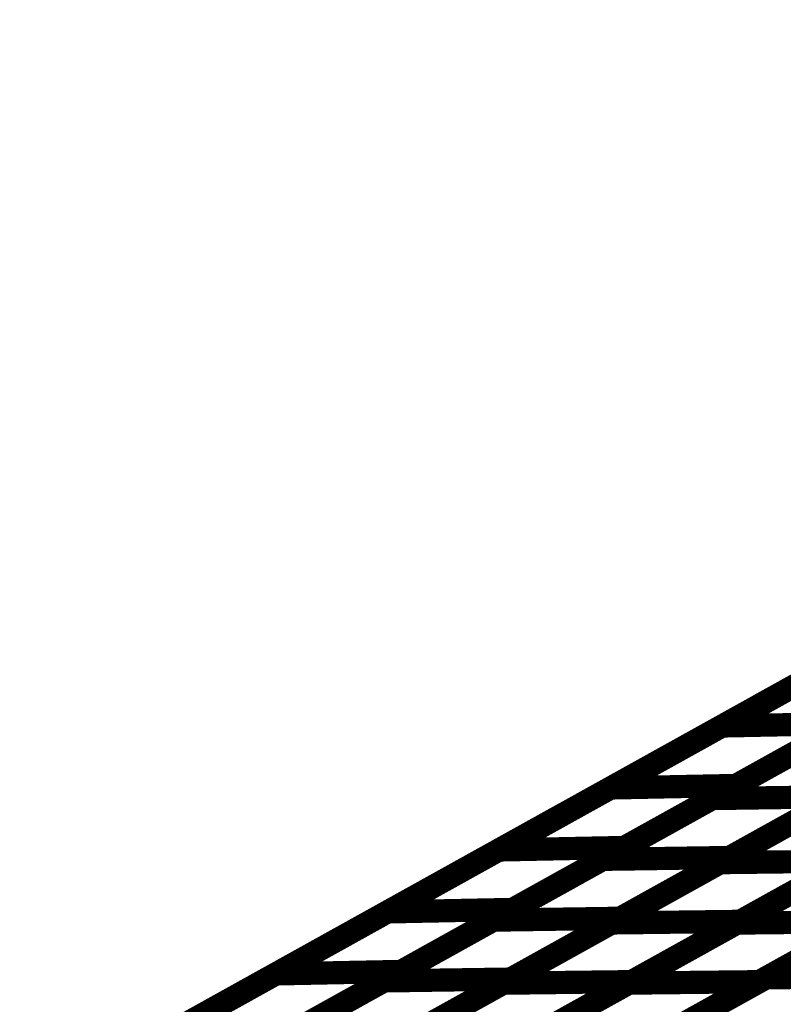
# Model space of a CAD drawing. Extents: x -2.21 to 2.24, y -2.56 to 4.75.
# Drawn here: x -1.47 to -1.37, y 0.54 to 0.67 of the extents above; entities that cross this region are included whole.
import ezdxf

# ---------------------------------------------------------------- set-up
doc = ezdxf.new("R2010")
doc.units = 0
doc.header["$MEASUREMENT"] = 0

msp = doc.modelspace()

# ---------------------------------------------------------------- linework, layer by layer
at = {"color": 0}
for points in [[(-1.220343, 0.667945, 0.003, 0.003, 0), (-1.889201, 0.296209, 0.003, 0.003, 0)], [(-1.220343, 0.667945, 0.003, 0.003, 0), (-1.889201, 0.296209, 0.003, 0.003, 0)], [(-1.381854, 0.578181, 0.003, 0.003, 0), (-1.353035, 0.594197, 0.003, 0.003, 0)], [(-1.381854, 0.578181, 0.003, 0.003, 0), (-1.353035, 0.594197, 0.003, 0.003, 0)], [(-1.35126, 0.58652, 0.003, 0.003, 0), (-1.380079, 0.5705, 0.003, 0.003, 0)], [(-1.35126, 0.58652, 0.003, 0.003, 0), (-1.380079, 0.5705, 0.003, 0.003, 0)], [(-1.39626, 0.570173, 0.003, 0.003, 0), (-1.367441, 0.586193, 0.003, 0.003, 0)], [(-1.39626, 0.570173, 0.003, 0.003, 0), (-1.367441, 0.586193, 0.003, 0.003, 0)], [(-1.38313, 0.568803, 0.003, 0.003, 0), (-1.354858, 0.584516, 0.003, 0.003, 0)], [(-1.38313, 0.568803, 0.003, 0.003, 0), (-1.354858, 0.584516, 0.003, 0.003, 0)], [(-1.410673, 0.562161, 0.003, 0.003, 0), (-1.381854, 0.578181, 0.003, 0.003, 0)], [(-1.410673, 0.562161, 0.003, 0.003, 0), (-1.381854, 0.578181, 0.003, 0.003, 0)], [(-1.365673, 0.578508, 0.003, 0.003, 0), (-1.394492, 0.562488, 0.003, 0.003, 0)], [(-1.365673, 0.578508, 0.003, 0.003, 0), (-1.394492, 0.562488, 0.003, 0.003, 0)], [(-1.381854, 0.578181, 0.003, 0.003, 0), (-1.365673, 0.578508, 0.003, 0.003, 0)], [(-1.365673, 0.578508, 0.003, 0.003, 0), (-1.381854, 0.578181, 0.003, 0.003, 0)], [(-1.381854, 0.578181, 0.003, 0.003, 0), (-1.365673, 0.578508, 0.003, 0.003, 0)], [(-1.365673, 0.578508, 0.003, 0.003, 0), (-1.381854, 0.578181, 0.003, 0.003, 0)], [(-1.397264, 0.560949, 0.003, 0.003, 0), (-1.369, 0.576657, 0.003, 0.003, 0)], [(-1.397264, 0.560949, 0.003, 0.003, 0), (-1.369, 0.576657, 0.003, 0.003, 0)], [(-1.352634, 0.576902, 0.003, 0.003, 0), (-1.380898, 0.561193, 0.003, 0.003, 0)], [(-1.352634, 0.576902, 0.003, 0.003, 0), (-1.380898, 0.561193, 0.003, 0.003, 0)], [(-1.38211, 0.56052, 0.003, 0.003, 0), (-1.354087, 0.576094, 0.003, 0.003, 0)], [(-1.38211, 0.56052, 0.003, 0.003, 0), (-1.354087, 0.576094, 0.003, 0.003, 0)], [(-1.425079, 0.554157, 0.003, 0.003, 0), (-1.39626, 0.570173, 0.003, 0.003, 0)], [(-1.425079, 0.554157, 0.003, 0.003, 0), (-1.39626, 0.570173, 0.003, 0.003, 0)], [(-1.380079, 0.5705, 0.003, 0.003, 0), (-1.408898, 0.554484, 0.003, 0.003, 0)], [(-1.380079, 0.5705, 0.003, 0.003, 0), (-1.408898, 0.554484, 0.003, 0.003, 0)], [(-1.39626, 0.570173, 0.003, 0.003, 0), (-1.380079, 0.5705, 0.003, 0.003, 0)], [(-1.380079, 0.5705, 0.003, 0.003, 0), (-1.39626, 0.570173, 0.003, 0.003, 0)], [(-1.39626, 0.570173, 0.003, 0.003, 0), (-1.380079, 0.5705, 0.003, 0.003, 0)], [(-1.380079, 0.5705, 0.003, 0.003, 0), (-1.39626, 0.570173, 0.003, 0.003, 0)], [(-1.411394, 0.553094, 0.003, 0.003, 0), (-1.38313, 0.568803, 0.003, 0.003, 0)], [(-1.411394, 0.553094, 0.003, 0.003, 0), (-1.38313, 0.568803, 0.003, 0.003, 0)], [(-1.366764, 0.569047, 0.003, 0.003, 0), (-1.395028, 0.553339, 0.003, 0.003, 0)], [(-1.366764, 0.569047, 0.003, 0.003, 0), (-1.395028, 0.553339, 0.003, 0.003, 0)], [(-1.38313, 0.568803, 0.003, 0.003, 0), (-1.366764, 0.569047, 0.003, 0.003, 0)], [(-1.366764, 0.569047, 0.003, 0.003, 0), (-1.38313, 0.568803, 0.003, 0.003, 0)], [(-1.38313, 0.568803, 0.003, 0.003, 0), (-1.366764, 0.569047, 0.003, 0.003, 0)], [(-1.366764, 0.569047, 0.003, 0.003, 0), (-1.38313, 0.568803, 0.003, 0.003, 0)], [(-1.351508, 0.568516, 0.003, 0.003, 0), (-1.379531, 0.552941, 0.003, 0.003, 0)], [(-1.351508, 0.568516, 0.003, 0.003, 0), (-1.379531, 0.552941, 0.003, 0.003, 0)], [(-1.396122, 0.552732, 0.003, 0.003, 0), (-1.368098, 0.568307, 0.003, 0.003, 0)], [(-1.396122, 0.552732, 0.003, 0.003, 0), (-1.368098, 0.568307, 0.003, 0.003, 0)], [(-1.379941, 0.552713, 0.003, 0.003, 0), (-1.352004, 0.56824, 0.003, 0.003, 0)], [(-1.379941, 0.552713, 0.003, 0.003, 0), (-1.352004, 0.56824, 0.003, 0.003, 0)], [(-1.439492, 0.546146, 0.003, 0.003, 0), (-1.410673, 0.562161, 0.003, 0.003, 0)], [(-1.439492, 0.546146, 0.003, 0.003, 0), (-1.410673, 0.562161, 0.003, 0.003, 0)], [(-1.394492, 0.562488, 0.003, 0.003, 0), (-1.423311, 0.546472, 0.003, 0.003, 0)], [(-1.394492, 0.562488, 0.003, 0.003, 0), (-1.423311, 0.546472, 0.003, 0.003, 0)], [(-1.410673, 0.562161, 0.003, 0.003, 0), (-1.394492, 0.562488, 0.003, 0.003, 0)], [(-1.394492, 0.562488, 0.003, 0.003, 0), (-1.410673, 0.562161, 0.003, 0.003, 0)], [(-1.410673, 0.562161, 0.003, 0.003, 0), (-1.394492, 0.562488, 0.003, 0.003, 0)], [(-1.394492, 0.562488, 0.003, 0.003, 0), (-1.410673, 0.562161, 0.003, 0.003, 0)], [(-1.425528, 0.54524, 0.003, 0.003, 0), (-1.397264, 0.560949, 0.003, 0.003, 0)], [(-1.425528, 0.54524, 0.003, 0.003, 0), (-1.397264, 0.560949, 0.003, 0.003, 0)], [(-1.380898, 0.561193, 0.003, 0.003, 0), (-1.409161, 0.545484, 0.003, 0.003, 0)], [(-1.380898, 0.561193, 0.003, 0.003, 0), (-1.409161, 0.545484, 0.003, 0.003, 0)], [(-1.397264, 0.560949, 0.003, 0.003, 0), (-1.380898, 0.561193, 0.003, 0.003, 0)], [(-1.380898, 0.561193, 0.003, 0.003, 0), (-1.397264, 0.560949, 0.003, 0.003, 0)], [(-1.397264, 0.560949, 0.003, 0.003, 0), (-1.380898, 0.561193, 0.003, 0.003, 0)], [(-1.380898, 0.561193, 0.003, 0.003, 0), (-1.397264, 0.560949, 0.003, 0.003, 0)], [(-1.376193, 0.545634, 0.003, 0.003, 0), (-1.348047, 0.561276, 0.003, 0.003, 0)], [(-1.376193, 0.545634, 0.003, 0.003, 0), (-1.348047, 0.561276, 0.003, 0.003, 0)], [(-1.410134, 0.544945, 0.003, 0.003, 0), (-1.38211, 0.56052, 0.003, 0.003, 0)], [(-1.410134, 0.544945, 0.003, 0.003, 0), (-1.38211, 0.56052, 0.003, 0.003, 0)], [(-1.393906, 0.544953, 0.003, 0.003, 0), (-1.365972, 0.560476, 0.003, 0.003, 0)], [(-1.393906, 0.544953, 0.003, 0.003, 0), (-1.365972, 0.560476, 0.003, 0.003, 0)], [(-1.36552, 0.560728, 0.003, 0.003, 0), (-1.393543, 0.545154, 0.003, 0.003, 0)], [(-1.36552, 0.560728, 0.003, 0.003, 0), (-1.393543, 0.545154, 0.003, 0.003, 0)], [(-1.38211, 0.56052, 0.003, 0.003, 0), (-1.36552, 0.560728, 0.003, 0.003, 0)], [(-1.36552, 0.560728, 0.003, 0.003, 0), (-1.38211, 0.56052, 0.003, 0.003, 0)], [(-1.38211, 0.56052, 0.003, 0.003, 0), (-1.36552, 0.560728, 0.003, 0.003, 0)], [(-1.36552, 0.560728, 0.003, 0.003, 0), (-1.38211, 0.56052, 0.003, 0.003, 0)], [(-1.34913, 0.560673, 0.003, 0.003, 0), (-1.377063, 0.54515, 0.003, 0.003, 0)], [(-1.34913, 0.560673, 0.003, 0.003, 0), (-1.377063, 0.54515, 0.003, 0.003, 0)], [(-1.408898, 0.554484, 0.003, 0.003, 0), (-1.437724, 0.538461, 0.003, 0.003, 0)], [(-1.408898, 0.554484, 0.003, 0.003, 0), (-1.437724, 0.538461, 0.003, 0.003, 0)], [(-1.425079, 0.554157, 0.003, 0.003, 0), (-1.408898, 0.554484, 0.003, 0.003, 0)], [(-1.408898, 0.554484, 0.003, 0.003, 0), (-1.425079, 0.554157, 0.003, 0.003, 0)], [(-1.425079, 0.554157, 0.003, 0.003, 0), (-1.408898, 0.554484, 0.003, 0.003, 0)], [(-1.408898, 0.554484, 0.003, 0.003, 0), (-1.425079, 0.554157, 0.003, 0.003, 0)], [(-1.453906, 0.538134, 0.003, 0.003, 0), (-1.425079, 0.554157, 0.003, 0.003, 0)], [(-1.453906, 0.538134, 0.003, 0.003, 0), (-1.425079, 0.554157, 0.003, 0.003, 0)], [(-1.395028, 0.553339, 0.003, 0.003, 0), (-1.423291, 0.53763, 0.003, 0.003, 0)], [(-1.395028, 0.553339, 0.003, 0.003, 0), (-1.423291, 0.53763, 0.003, 0.003, 0)], [(-1.411394, 0.553094, 0.003, 0.003, 0), (-1.395028, 0.553339, 0.003, 0.003, 0)], [(-1.395028, 0.553339, 0.003, 0.003, 0), (-1.411394, 0.553094, 0.003, 0.003, 0)], [(-1.411394, 0.553094, 0.003, 0.003, 0), (-1.395028, 0.553339, 0.003, 0.003, 0)], [(-1.395028, 0.553339, 0.003, 0.003, 0), (-1.411394, 0.553094, 0.003, 0.003, 0)], [(-1.390276, 0.537807, 0.003, 0.003, 0), (-1.362122, 0.553453, 0.003, 0.003, 0)], [(-1.390276, 0.537807, 0.003, 0.003, 0), (-1.362122, 0.553453, 0.003, 0.003, 0)], [(-1.439657, 0.537386, 0.003, 0.003, 0), (-1.411394, 0.553094, 0.003, 0.003, 0)], [(-1.439657, 0.537386, 0.003, 0.003, 0), (-1.411394, 0.553094, 0.003, 0.003, 0)], [(-1.424146, 0.537157, 0.003, 0.003, 0), (-1.396122, 0.552732, 0.003, 0.003, 0)], [(-1.424146, 0.537157, 0.003, 0.003, 0), (-1.396122, 0.552732, 0.003, 0.003, 0)], [(-1.407874, 0.537189, 0.003, 0.003, 0), (-1.379941, 0.552713, 0.003, 0.003, 0)], [(-1.407874, 0.537189, 0.003, 0.003, 0), (-1.379941, 0.552713, 0.003, 0.003, 0)], [(-1.379531, 0.552941, 0.003, 0.003, 0), (-1.407555, 0.537366, 0.003, 0.003, 0)], [(-1.379531, 0.552941, 0.003, 0.003, 0), (-1.407555, 0.537366, 0.003, 0.003, 0)], [(-1.396122, 0.552732, 0.003, 0.003, 0), (-1.379531, 0.552941, 0.003, 0.003, 0)], [(-1.379531, 0.552941, 0.003, 0.003, 0), (-1.396122, 0.552732, 0.003, 0.003, 0)], [(-1.396122, 0.552732, 0.003, 0.003, 0), (-1.379531, 0.552941, 0.003, 0.003, 0)], [(-1.379531, 0.552941, 0.003, 0.003, 0), (-1.396122, 0.552732, 0.003, 0.003, 0)], [(-1.363098, 0.552909, 0.003, 0.003, 0), (-1.391031, 0.537386, 0.003, 0.003, 0)], [(-1.363098, 0.552909, 0.003, 0.003, 0), (-1.391031, 0.537386, 0.003, 0.003, 0)], [(-1.379941, 0.552713, 0.003, 0.003, 0), (-1.363098, 0.552909, 0.003, 0.003, 0)], [(-1.363098, 0.552909, 0.003, 0.003, 0), (-1.379941, 0.552713, 0.003, 0.003, 0)], [(-1.379941, 0.552713, 0.003, 0.003, 0), (-1.363098, 0.552909, 0.003, 0.003, 0)], [(-1.363098, 0.552909, 0.003, 0.003, 0), (-1.379941, 0.552713, 0.003, 0.003, 0)], [(-1.468311, 0.53013, 0.003, 0.003, 0), (-1.439492, 0.546146, 0.003, 0.003, 0)], [(-1.468311, 0.53013, 0.003, 0.003, 0), (-1.439492, 0.546146, 0.003, 0.003, 0)], [(-1.423311, 0.546472, 0.003, 0.003, 0), (-1.452134, 0.530457, 0.003, 0.003, 0)], [(-1.423311, 0.546472, 0.003, 0.003, 0), (-1.452134, 0.530457, 0.003, 0.003, 0)], [(-1.439492, 0.546146, 0.003, 0.003, 0), (-1.423311, 0.546472, 0.003, 0.003, 0)], [(-1.423311, 0.546472, 0.003, 0.003, 0), (-1.439492, 0.546146, 0.003, 0.003, 0)], [(-1.439492, 0.546146, 0.003, 0.003, 0), (-1.423311, 0.546472, 0.003, 0.003, 0)], [(-1.423311, 0.546472, 0.003, 0.003, 0), (-1.439492, 0.546146, 0.003, 0.003, 0)], [(-1.404346, 0.529984, 0.003, 0.003, 0), (-1.376193, 0.545634, 0.003, 0.003, 0)], [(-1.404346, 0.529984, 0.003, 0.003, 0), (-1.376193, 0.545634, 0.003, 0.003, 0)], [(-1.376193, 0.545634, 0.003, 0.003, 0), (-1.359051, 0.54587, 0.003, 0.003, 0)], [(-1.359051, 0.54587, 0.003, 0.003, 0), (-1.376193, 0.545634, 0.003, 0.003, 0)], [(-1.376193, 0.545634, 0.003, 0.003, 0), (-1.359051, 0.54587, 0.003, 0.003, 0)], [(-1.359051, 0.54587, 0.003, 0.003, 0), (-1.376193, 0.545634, 0.003, 0.003, 0)], [(-1.453799, 0.529528, 0.003, 0.003, 0), (-1.425528, 0.54524, 0.003, 0.003, 0)], [(-1.453799, 0.529528, 0.003, 0.003, 0), (-1.425528, 0.54524, 0.003, 0.003, 0)], [(-1.438157, 0.52937, 0.003, 0.003, 0), (-1.410134, 0.544945, 0.003, 0.003, 0)], [(-1.438157, 0.52937, 0.003, 0.003, 0), (-1.410134, 0.544945, 0.003, 0.003, 0)], [(-1.409161, 0.545484, 0.003, 0.003, 0), (-1.437433, 0.529772, 0.003, 0.003, 0)], [(-1.409161, 0.545484, 0.003, 0.003, 0), (-1.437433, 0.529772, 0.003, 0.003, 0)], [(-1.425528, 0.54524, 0.003, 0.003, 0), (-1.409161, 0.545484, 0.003, 0.003, 0)], [(-1.409161, 0.545484, 0.003, 0.003, 0), (-1.425528, 0.54524, 0.003, 0.003, 0)], [(-1.425528, 0.54524, 0.003, 0.003, 0), (-1.409161, 0.545484, 0.003, 0.003, 0)], [(-1.409161, 0.545484, 0.003, 0.003, 0), (-1.425528, 0.54524, 0.003, 0.003, 0)], [(-1.421843, 0.529425, 0.003, 0.003, 0), (-1.393906, 0.544953, 0.003, 0.003, 0)], [(-1.421843, 0.529425, 0.003, 0.003, 0), (-1.393906, 0.544953, 0.003, 0.003, 0)], [(-1.393543, 0.545154, 0.003, 0.003, 0), (-1.421567, 0.529579, 0.003, 0.003, 0)], [(-1.393543, 0.545154, 0.003, 0.003, 0), (-1.421567, 0.529579, 0.003, 0.003, 0)], [(-1.410134, 0.544945, 0.003, 0.003, 0), (-1.393543, 0.545154, 0.003, 0.003, 0)], [(-1.393543, 0.545154, 0.003, 0.003, 0), (-1.410134, 0.544945, 0.003, 0.003, 0)], [(-1.410134, 0.544945, 0.003, 0.003, 0), (-1.393543, 0.545154, 0.003, 0.003, 0)], [(-1.393543, 0.545154, 0.003, 0.003, 0), (-1.410134, 0.544945, 0.003, 0.003, 0)], [(-1.377063, 0.54515, 0.003, 0.003, 0), (-1.405, 0.529622, 0.003, 0.003, 0)], [(-1.377063, 0.54515, 0.003, 0.003, 0), (-1.405, 0.529622, 0.003, 0.003, 0)], [(-1.393906, 0.544953, 0.003, 0.003, 0), (-1.377063, 0.54515, 0.003, 0.003, 0)], [(-1.377063, 0.54515, 0.003, 0.003, 0), (-1.393906, 0.544953, 0.003, 0.003, 0)], [(-1.393906, 0.544953, 0.003, 0.003, 0), (-1.377063, 0.54515, 0.003, 0.003, 0)], [(-1.377063, 0.54515, 0.003, 0.003, 0), (-1.393906, 0.544953, 0.003, 0.003, 0)]]:
    msp.add_lwpolyline(points, format="xyseb", dxfattribs=at)
at = {"color": 7}
msp.add_spline([(-0.297252, 0.668945), (-0.352291, 0.667492), (-0.403402, 0.664531), (-0.451299, 0.660004), (-0.496724, 0.653886), (-0.540394, 0.64613), (-0.583047, 0.636705), (-0.625409, 0.625563), (-0.668217, 0.612677), (-0.712181, 0.597996), (-0.758047, 0.581492), (-0.806535, 0.563118), (-0.858386, 0.542846), (-0.914311, 0.520626), (-0.975059, 0.496433), (-1.041346, 0.470217), (-1.113909, 0.441945), (-1.187465, 0.414579), (-1.256457, 0.390949), (-1.321134, 0.370764), (-1.381768, 0.35376), (-1.43861, 0.339642), (-1.491937, 0.32815), (-1.542, 0.318996), (-1.589067, 0.311909), (-1.633394, 0.306598), (-1.675252, 0.302807), (-1.714902, 0.300244), (-1.752606, 0.298642), (-1.788618, 0.297709), (-1.82322, 0.297177), (-1.856654, 0.296768)], degree=3, dxfattribs=at)

doc.saveas('drawing.dxf')
